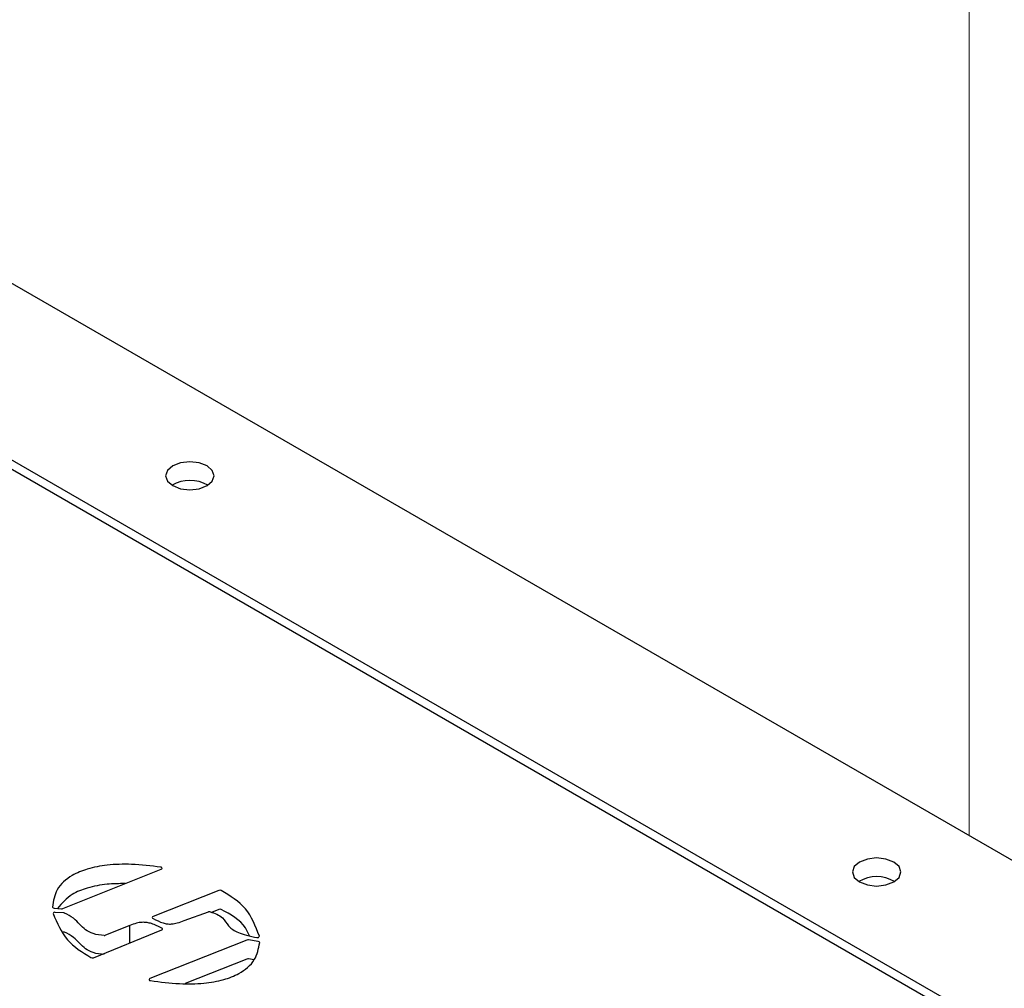
# Model space of a CAD drawing. Units: inches. Extents: x 0.2 to 10.8, y 0.2 to 8.2.
# Drawn here: x 7.5 to 7.7, y 6.3 to 6.5 of the extents above; entities that cross this region are included whole.
import ezdxf

# ---------------------------------------------------------------- set-up
doc = ezdxf.new("R2010")
doc.units = ezdxf.units.IN
doc.header["$MEASUREMENT"] = 0
doc.linetypes.add('PHANTOM', pattern=[0.49999999999999994, 0.25, -0.05, 0.05, -0.05, 0.05, -0.05])

msp = doc.modelspace()

# ---------------------------------------------------------------- linework, layer by layer
at = {"color": 7, "linetype": 'PHANTOM', "lineweight": 18}
msp.add_line((7.654716277311621, 6.358789735643859), (7.654716277311621, 6.866221304862181), dxfattribs=at)
at = {"color": 7, "linetype": 'Continuous', "lineweight": 25}
for p, q in [((7.928601917805774, 6.200678931042255), (7.376351525227213, 6.519486341485178)), ((7.804410712473176, 6.23238985360386), (7.429349487434676, 6.448908125699638)), ((7.806473115314789, 6.23324031489037), (7.430822627083507, 6.450098751945422)), ((7.460302970968503, 6.343180280410062), (7.481403367214925, 6.351623685093353)), ((7.49375782560628, 6.347074039873466), (7.479626239966674, 6.341465571329639)), ((7.458432858127762, 6.343244812997909), (7.460017719819304, 6.343139018664499)), ((7.49375782560628, 6.342991375925636), (7.492155914111698, 6.342355632158691)), ((7.460453143678141, 6.342239669053863), (7.45867544199208, 6.342365703153461)), ((7.486323805929153, 6.340617065576094), (7.491515990393039, 6.342467977527535)), ((7.466839975452469, 6.332629006743721), (7.481527873554396, 6.33858497349544)), ((7.474672239417933, 6.339520598242578), (7.469417160125057, 6.337439422284501)), ((7.474672239417933, 6.335804987832294), (7.474672239417933, 6.339520598242578)), ((7.499762338463856, 6.336427238421779), (7.478955956598734, 6.328146338527887)), ((7.502218610088796, 6.33610027331002), (7.500117231030774, 6.336459798045648)), ((7.50137968644678, 6.337070902097233), (7.501917445790095, 6.336986911956383)), ((7.499762338463856, 6.332344476697303), (7.486542556735459, 6.327083115254776)), ((7.501313381657185, 6.332172487573024), (7.500117231030774, 6.332377134097819))]:
    msp.add_line(p, q, dxfattribs=at)
at = {"color": 7, "linetype": 'Continuous', "lineweight": 25, "flags": 128}
for points in [[(7.482726615261984, 6.434916091781252), (7.483855629997288, 6.433940671938274), (7.485545344922001, 6.433288892801015), (7.487538485230408, 6.433059997667455), (7.489531625538814, 6.433288892801015), (7.491221328241447, 6.433940671938274), (7.492350355198831, 6.434916091781252), (7.492746815063337, 6.4360667273779), (7.492350355198831, 6.4372172651979), (7.491221328241447, 6.438192782817526), (7.489531625538814, 6.438844561954784), (7.487538485230408, 6.439073359311698), (7.485545344922001, 6.438844561954784), (7.483855629997288, 6.438192782817526), (7.482726615261984, 6.4372172651979), (7.482330155397478, 6.4360667273779), (7.482726615261984, 6.434916091781252)], [(7.630040531256834, 6.349873580866262), (7.631169558214219, 6.348898161023284), (7.63285926091685, 6.348246381886026), (7.634852389003176, 6.348017486752464), (7.636845541533663, 6.348246381886026), (7.638535244236296, 6.348898161023284), (7.63966427119368, 6.349873580866262), (7.640060731058186, 6.35102421646291), (7.63966427119368, 6.352174754282911), (7.638535244236296, 6.353150271902536), (7.636845541533663, 6.353802051039795), (7.634852389003176, 6.354030848396708), (7.63285926091685, 6.353802051039795), (7.631169558214219, 6.353150271902536), (7.630040531256834, 6.352174754282911), (7.629644071392327, 6.35102421646291), (7.630040531256834, 6.349873580866262)]]:
    msp.add_lwpolyline(points, dxfattribs=at)
at = {"color": 7, "linetype": 'Continuous', "lineweight": 25}
for centre, radius, start, end in [((7.487538485230407, 6.427519844604717), 0.007546139328171973, 59.55282314946309, 120.4471768505311), ((7.481337645516683, 6.351839254624497), 0.0002253654019096083, 286.9551380107522, 107.4118367228763), ((7.634852401225255, 6.342477156493392), 0.007546292089084558, 59.55350491050115, 120.4464950894814), ((7.493992250965546, 6.346459926368603), 0.0006573360220789174, 64.41795290745044, 110.8933403900584), ((7.458392997224021, 6.343588266968351), 0.0003457593403794434, 197.9640089684033, 276.6200700497764), ((7.460067901041995, 6.343798736838582), 0.0006616239296808799, 265.6501935683907, 290.8113634253311), ((7.491735677419132, 6.341817167392994), 0.0006868887978811936, 76.12475374619984, 108.6525899011039), ((7.49399220733837, 6.342376196771674), 0.0006583161761701997, 64.45457677497001, 110.8567165229043), ((7.458565092475834, 6.342019197500491), 0.0003636525584620321, 72.3352045090533, 167.1389834655919), ((7.460412557457771, 6.341609764026036), 0.0006312112050383661, 69.61340596798638, 86.31339802744569), ((7.479660130869479, 6.341264434895045), 0.0002039717103291302, 99.56433256932752, 266.8263704007735), ((7.481493019768883, 6.338784032835275), 0.0002020876224322975, 279.9313844637176, 85.05698091190585), ((7.460412557457757, 6.337527002301463), 0.0006312112051348965, 69.61340596986655, 86.31339802671827), ((7.469184366263864, 6.338057183318277), 0.0006601679155047638, 267.0890983307043, 290.6481555508503), ((7.499999589146872, 6.335791663748005), 0.0006784121553564335, 80.0139912603062, 110.469864053447), ((7.502062363165557, 6.337356498389652), 0.0003969825907620252, 248.589513699939, 342.7512173652724), ((7.502222295477172, 6.335798385121556), 0.0003019106828544908, 12.71324864130534, 90.6994202463269), ((7.466602405648647, 6.333239029625742), 0.0006546505390492169, 243.6736840131276, 291.2781319298821), ((7.499999699699647, 6.331709701179403), 0.0006777022313533082, 80.01291360646192, 110.5022485844088), ((7.479018772075515, 6.327931328251678), 0.0002239982209724815, 106.2857783647415, 286.3736865720901)]:
    msp.add_arc(centre, radius, start, end, dxfattribs=at)
for points, knots in [([(7.481270207642085, 6.352054293452261), (7.479182180754378, 6.352309769114396), (7.475358658284359, 6.352777587292631), (7.47006078340794, 6.352634095750522), (7.465734263048599, 6.351847661941582), (7.461955929803923, 6.350312443060311), (7.458689360957416, 6.347606436339273), (7.458262975748994, 6.344793628440242), (7.458064093498874, 6.34348162803998)], [0, 0, 0, 0, 0.2276909499096264, 0.4169397761708571, 0.5726214644981841, 0.7003398852545696, 0.8602271450444731, 1, 1, 1, 1]), ([(7.473655936713904, 6.348523578683825), (7.472353045922008, 6.348521814671519), (7.469609663106788, 6.348518100345593), (7.465767961772846, 6.347738182120506), (7.461873124884089, 6.346300072898522), (7.460105673026825, 6.344299882654767), (7.459132156716072, 6.343198173536692)], [0, 0, 0, 0, 0.2424347688149162, 0.5104736196740761, 0.73036780954894, 1, 1, 1, 1]), ([(7.502441491958491, 6.337238784602285), (7.501632760160413, 6.339360099214395), (7.500029377274926, 6.343565794541171), (7.496182592248048, 6.345897304752588), (7.494276090730347, 6.347052822340793)], [0, 0, 0, 0, 0.5043909383082267, 1, 1, 1, 1]), ([(7.500321132008625, 6.33732130809341), (7.500054246092589, 6.337916431883574), (7.498890793436899, 6.340510792666697), (7.496284513063379, 6.34189978715481), (7.494276090730347, 6.342970158392966)], [0, 0, 0, 0, 0.2293912990186471, 1, 1, 1, 1]), ([(7.458210562917958, 6.342100141776805), (7.459065235345964, 6.340088809310132), (7.460767733405456, 6.336082257198128), (7.464468925614357, 6.333792534660398), (7.466312079328549, 6.332652277586004)], [0, 0, 0, 0, 0.5020108089063208, 1, 1, 1, 1]), ([(7.469150840979377, 6.337397867208993), (7.468343404587677, 6.337474130136158), (7.466924321167514, 6.337608163549349), (7.465153600903778, 6.338546051049002), (7.463851432617835, 6.339792068908705), (7.462547253823042, 6.341240892741421), (7.461297757680877, 6.341867689492108), (7.460632441606875, 6.342201438384395)], [0, 0, 0, 0, 0.2405139707261873, 0.4227074623880779, 0.5857845446598998, 0.779443736368403, 0.9999999999999999, 0.9999999999999999, 0.9999999999999999, 0.9999999999999999]), ([(7.479648838594501, 6.341060776005869), (7.480357890374965, 6.340692767158213), (7.481316066924981, 6.340195458699597), (7.482683946094085, 6.339848656839334), (7.483708695841279, 6.339842627897082), (7.484957726934243, 6.340081954791245), (7.485831543908652, 6.340424240185232), (7.486323805929153, 6.340617065576094)], [0, 0, 0, 0, 0.3400517317399426, 0.4595286326356158, 0.5994637947048662, 0.774359199377673, 1, 1, 1, 1]), ([(7.491900399285648, 6.342484012897849), (7.492878416052671, 6.342155463887219), (7.494549639285382, 6.341594043308183), (7.495526025063883, 6.339733539675018), (7.49657433661906, 6.338747481378322), (7.49769787962943, 6.338090201572563), (7.499333876664959, 6.337494983711404), (7.500630152394598, 6.337226275100897), (7.50137968644678, 6.337070902097233)], [0, 0, 0, 0, 0.2635487586229412, 0.4503489338977061, 0.5365309080869344, 0.6464386751101177, 0.7955633616517245, 1, 1, 1, 1]), ([(7.481510432644763, 6.338985368870038), (7.480782659688361, 6.339340163972762), (7.479768247106525, 6.339834698171939), (7.478328488681174, 6.340204757638679), (7.477238373440038, 6.340256045212419), (7.475977865240774, 6.3400587132128), (7.475134089406174, 6.339710950170612), (7.474672239417933, 6.339520598242578)], [0, 0, 0, 0, 0.3377896407986362, 0.4708309901130261, 0.6191386808419436, 0.7915313658420943, 1, 1, 1, 1]), ([(7.469150840979377, 6.333315203261164), (7.468343405991647, 6.333391427738739), (7.466924320876931, 6.333525393969022), (7.465153559791747, 6.334463279434036), (7.46385149918842, 6.335709410558029), (7.462547208382005, 6.337158115414706), (7.461297748987237, 6.337784918787142), (7.460632441606875, 6.338118676659919)], [0, 0, 0, 0, 0.2405127897572401, 0.4227066265775613, 0.585790529501734, 0.7794433185331896, 1, 1, 1, 1]), ([(7.479081917365845, 6.327716414605515), (7.481163298040611, 6.327440881516011), (7.484974030335095, 6.326936416929062), (7.490261960185207, 6.327017803125623), (7.494589801387326, 6.327742364709873), (7.498388771573561, 6.329212746550213), (7.501699323960039, 6.331811139937296), (7.502257694542165, 6.334579964135008), (7.502516804421808, 6.335864827141025)], [0, 0, 0, 0, 0.2279154803509139, 0.4172830525021701, 0.5731011467722483, 0.7010411492591757, 0.8612692102463092, 1, 1, 1, 1])]:
    msp.add_open_spline(points, degree=3, knots=knots, dxfattribs=at)

doc.saveas('drawing.dxf')
